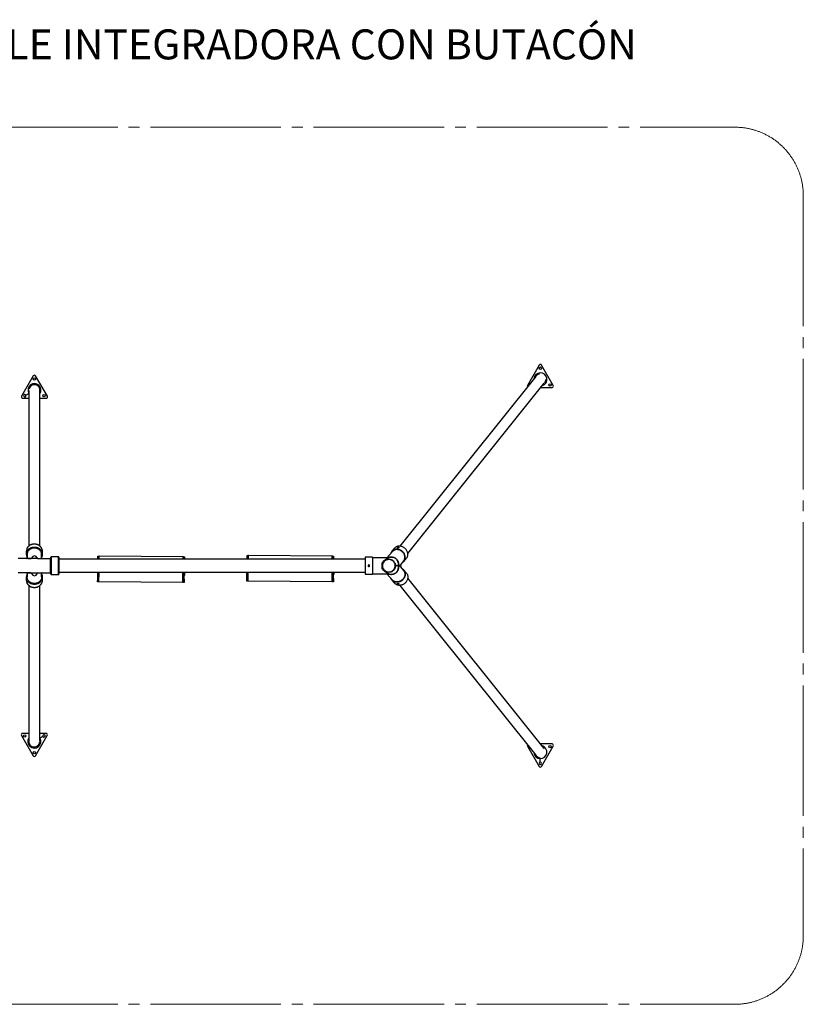
# Model space of a CAD drawing. Units: millimetres. Extents: x 3009 to 11981, y 2361 to 8107.
# Drawn here: x 7409 to 11981, y 2361 to 8107 of the extents above; entities that cross this region are included whole.
import ezdxf

# ---------------------------------------------------------------- set-up
doc = ezdxf.new("R2010")
doc.units = ezdxf.units.MM
doc.header["$LTSCALE"] = 50
doc.linetypes.add('SLD-Centrada-trazos-largos', pattern=[19.05, 15.24, -1.27, 1.27, -1.27])
doc.linetypes.add('SLD-Continua', pattern=[0])
doc.styles.add('SLDTEXTSTYLE0', font='TXT', dxfattribs={"width": 0.75})

msp = doc.modelspace()

# ---------------------------------------------------------------- linework, layer by layer
at = {"color": 7, "linetype": 'SLD-Centrada-trazos-largos', "lineweight": 18}
for p, q in [((3408.8, 7479.7), (11580.7, 7479.7)), ((11980.7, 7079.7), (11980.7, 2760.9)), ((3408.8, 2360.9), (11580.7, 2360.9))]:
    msp.add_line(p, q, dxfattribs=at)
at = {"color": 7, "linetype": 'SLD-Continua', "lineweight": 25}
for p, q in [((10440, 6091.2), (10371.6, 5972.7)), ((10522.3, 5972.7), (10453.9, 6091.2)), ((7488.3, 6028.3), (7419.9, 5909.8)), ((7570.6, 5909.8), (7502.2, 6028.3)), ((10420.2, 6025.7), (9625.9, 5034.8)), ((9673.4, 4992.5), (10469.8, 5986)), ((7445, 5916.4), (7462.2, 5926.3)), ((7445, 5916.3), (7462.2, 5926.3)), ((7462.2, 5926.3), (7463, 5926.8)), ((7462.2, 5926.3), (7463, 5926.8)), ((7462.2, 5926.3), (7463, 5925)), ((7463, 5942.7), (7463, 5035.7)), ((7526.5, 5035.7), (7526.5, 5942.7)), ((10449.6, 5960.7), (10515.4, 5960.7)), ((7426.8, 5897.8), (7463, 5897.8)), ((7526.5, 5897.8), (7563.7, 5897.8)), ((7447.3, 5003.6), (7447.3, 4986.1)), ((7542.3, 4986.1), (7542.3, 5003.6)), ((9584.1, 5003.9), (9550.1, 4967.1)), ((9596.1, 5022.3), (9581.1, 5004.5)), ((7474.8, 4962.3), (7400.3, 4962.3)), ((7452.3, 4985.2), (7452.3, 4964.3)), ((7514.7, 4962.3), (7474.8, 4962.3)), ((7514.7, 4962.3), (7589.3, 4962.3)), ((7537.3, 4964.3), (7537.3, 4985.2)), ((7589.3, 4878.3), (7589.3, 4962.3)), ((7591.3, 4870.3), (7591.3, 4970.3)), ((7635.3, 4972.3), (7593.3, 4972.3)), ((7593.3, 4972.3), (7593.3, 4868.3)), ((7635.3, 4868.3), (7635.3, 4972.3)), ((7637.3, 4970.3), (7637.3, 4870.3)), ((9424.8, 4958.4), (7637.3, 4958.4)), ((7865.1, 4958.4), (7865.3, 4976.2)), ((7865.3, 4976.2), (7870.3, 4976.1)), ((7870.3, 4976.1), (7870.1, 4958.4)), ((7873.1, 4976.1), (7870.3, 4976.1)), ((7872.9, 4958.4), (7873.1, 4976.1)), ((8362.5, 4971.8), (7873.1, 4976.1)), ((8362.3, 4958.4), (8362.5, 4971.8)), ((8365.3, 4971.8), (8362.5, 4971.8)), ((8365.1, 4958.4), (8365.3, 4971.8)), ((8365.3, 4971.8), (8370.3, 4971.8)), ((8370.3, 4971.8), (8370.1, 4958.4)), ((8735.4, 4960.6), (8735.6, 4980.6)), ((8740.4, 4960.5), (8735.4, 4960.6)), ((8735.4, 4958.4), (8735.4, 4960.6)), ((8735.6, 4980.6), (8740.6, 4980.5)), ((8740.6, 4980.5), (8740.4, 4960.5)), ((8740.4, 4958.4), (8740.4, 4960.5)), ((8743.4, 4980.5), (8740.6, 4980.5)), ((8743.2, 4958.4), (8743.4, 4980.5)), ((9232.8, 4976.2), (8743.4, 4980.5)), ((9232.6, 4958.4), (9232.8, 4976.2)), ((9235.6, 4976.2), (9232.8, 4976.2)), ((9235.4, 4958.4), (9235.6, 4976.2)), ((9235.6, 4976.2), (9240.6, 4976.2)), ((9240.6, 4976.2), (9240.4, 4958.4)), ((9467.8, 4969.8), (9424.8, 4969.8)), ((9424.8, 4969.8), (9424.8, 4870.8)), ((9467.8, 4969.8), (9467.8, 4870.8)), ((9558.1, 4967.1), (9467.8, 4967.1)), ((9529.5, 4939.2), (9532, 4942.8)), ((9532, 4942.8), (9533.6, 4941.6)), ((9548.7, 4955.9), (9553.2, 4961.2)), ((9548.7, 4955.9), (9548.7, 4955.9)), ((9548.7, 4955.9), (9548.7, 4955.9)), ((9558.2, 4967.1), (9558.1, 4967.1)), ((9558.2, 4967.1), (9558.4, 4967.2)), ((9632.4, 4926.3), (9649.6, 4948.8)), ((9650.7, 4945.9), (9665.7, 4963.8)), ((9532, 4897.8), (9529.5, 4901.3)), ((9533.6, 4941.6), (9531, 4938.1)), ((9531, 4902.5), (9533.6, 4899)), ((9533.6, 4899), (9532, 4897.8)), ((9553.2, 4879.4), (9548.7, 4884.7)), ((9548.7, 4884.7), (9548.7, 4884.7)), ((9548.7, 4884.7), (9548.7, 4884.7)), ((9618.3, 4920.3), (9601.2, 4920.3)), ((9618.3, 4920.3), (9618.4, 4920.3)), ((9618.8, 4921.5), (9618.4, 4920.3)), ((9618.4, 4920.3), (9618.8, 4919.1)), ((9632.4, 4914.2), (9632.3, 4914.2)), ((9632.4, 4926.4), (9632.4, 4926.4)), ((9649.6, 4891.8), (9632.4, 4914.2)), ((9665.7, 4876.8), (9650.7, 4894.6)), ((7474.8, 4878.3), (7400.3, 4878.3)), ((7447.3, 4854.5), (7447.3, 4837)), ((7452.3, 4876.3), (7452.3, 4855.3)), ((7474.8, 4878.3), (7514.7, 4878.3)), ((7514.7, 4878.3), (7589.3, 4878.3)), ((7537.3, 4855.3), (7537.3, 4876.3)), ((7542.3, 4837), (7542.3, 4854.5)), ((7593.3, 4868.3), (7635.3, 4868.3)), ((7637.3, 4882.2), (9424.8, 4882.2)), ((7862.5, 4882.2), (7862.3, 4868.7)), ((7865.8, 4868.7), (7862.3, 4868.7)), ((7864, 4826.2), (7864.1, 4846.2)), ((7864.1, 4846.2), (7864.3, 4868.7)), ((7864.1, 4846.2), (7869.1, 4846.1)), ((7865.8, 4868.7), (7866, 4882.2)), ((7865.8, 4868.7), (7867.8, 4868.7)), ((7868, 4882.2), (7867.8, 4868.7)), ((7871.3, 4868.6), (7867.8, 4868.7)), ((7869.1, 4846.1), (7869, 4826.1)), ((7869.1, 4846.1), (7869.3, 4868.6)), ((7871.3, 4868.6), (7871.5, 4882.2)), ((7871.8, 4826.1), (7872.2, 4882.2)), ((8361.2, 4821.8), (8361.7, 4882.2)), ((8362.3, 4864.3), (8362.5, 4882.2)), ((8362.3, 4864.3), (8365.8, 4864.3)), ((8363.9, 4821.8), (8364.1, 4841.8)), ((8364.1, 4841.8), (8364.3, 4864.3)), ((8364.1, 4841.8), (8369.1, 4841.8)), ((8366, 4882.2), (8365.8, 4864.3)), ((8367.8, 4864.3), (8365.8, 4864.3)), ((8367.8, 4864.3), (8368, 4882.2)), ((8367.8, 4864.3), (8371.3, 4864.3)), ((8369.1, 4841.8), (8368.9, 4821.8)), ((8369.1, 4841.8), (8369.3, 4864.3)), ((8371.5, 4882.2), (8371.3, 4864.3)), ((8732.7, 4882.2), (8732.6, 4873.1)), ((8736.1, 4873), (8732.6, 4873.1)), ((8734.3, 4830.6), (8734.4, 4850.6)), ((8739.3, 4830.5), (8734.3, 4830.6)), ((8734.4, 4850.6), (8734.6, 4873.1)), ((8734.4, 4850.6), (8739.4, 4850.5)), ((8736.1, 4873), (8736.2, 4882.2)), ((8736.1, 4873), (8738.1, 4873)), ((8738.2, 4882.2), (8738.1, 4873)), ((8741.6, 4873), (8738.1, 4873)), ((8739.4, 4850.5), (8739.3, 4830.5)), ((8742.1, 4830.5), (8739.3, 4830.5)), ((8739.4, 4850.5), (8739.6, 4873)), ((8741.6, 4873), (8741.7, 4882.2)), ((8742.1, 4830.5), (8742.5, 4882.2)), ((9231.5, 4826.2), (8742.1, 4830.5)), ((9231.5, 4826.2), (9231.9, 4882.2)), ((9232.6, 4868.7), (9232.7, 4882.2)), ((9232.6, 4868.7), (9236.1, 4868.7)), ((9234.3, 4826.2), (9234.4, 4846.2)), ((9234.4, 4846.2), (9234.6, 4868.7)), ((9234.4, 4846.2), (9239.4, 4846.2)), ((9236.2, 4882.2), (9236.1, 4868.7)), ((9238.1, 4868.7), (9236.1, 4868.7)), ((9238.1, 4868.7), (9238.2, 4882.2)), ((9238.1, 4868.7), (9241.6, 4868.6)), ((9239.4, 4846.2), (9239.3, 4826.2)), ((9239.4, 4846.2), (9239.6, 4868.7)), ((9241.7, 4882.2), (9241.6, 4868.6)), ((9424.8, 4870.8), (9441.8, 4870.8)), ((9450.7, 4870.8), (9467.8, 4870.8)), ((9467.8, 4873.5), (9558.1, 4873.5)), ((9550.1, 4873.5), (9584.1, 4836.7)), ((9558.1, 4873.5), (9558.2, 4873.5)), ((9558.4, 4873.4), (9558.2, 4873.5)), ((9558.5, 4873.4), (9558.3, 4873.5)), ((9581.1, 4836.1), (9596.1, 4818.2)), ((10469.8, 3854.6), (9673.4, 4848.1)), ((7463, 4804.9), (7463, 3897.9)), ((7526.5, 3897.9), (7526.5, 4804.9)), ((7869, 4826.1), (7864, 4826.2)), ((7871.8, 4826.1), (7869, 4826.1)), ((8361.2, 4821.8), (7871.8, 4826.1)), ((8363.9, 4821.8), (8361.2, 4821.8)), ((8368.9, 4821.8), (8363.9, 4821.8)), ((9234.3, 4826.2), (9231.5, 4826.2)), ((9239.3, 4826.2), (9234.3, 4826.2)), ((9625.9, 4805.8), (10420.3, 3814.8)), ((7419.2, 3930.2), (7487.6, 3811.7)), ((7463, 3942.2), (7426.1, 3942.2)), ((7501.4, 3811.7), (7569.9, 3930.2)), ((7562.9, 3942.2), (7526.5, 3942.2)), ((7527.6, 3913.7), (7526.5, 3915.4)), ((7527.6, 3913.7), (7526.5, 3913.1)), ((7527.6, 3913.7), (7526.5, 3913.1)), ((7544.7, 3923.7), (7527.6, 3913.7)), ((7544.8, 3923.6), (7527.6, 3913.7)), ((10370.9, 3868.1), (10439.3, 3749.6)), ((10514.7, 3880.1), (10449.3, 3880.1)), ((10453.2, 3749.6), (10521.6, 3868.1)), ((10446.2, 3794.5), (10446.2, 3800.2)), ((10446.2, 3794.5), (10446.2, 3800.2)), ((10446.2, 3774.6), (10446.2, 3794.5)), ((10446.3, 3774.6), (10446.2, 3794.5))]:
    msp.add_line(p, q, dxfattribs=at)
at = {"color": 7, "linetype": 'SLD-Continua', "lineweight": 25, "flags": 128}
for points in [[(7537.3, 4970.6), (7537.8, 4971.8), (7538.9, 4975.3), (7539.7, 4978.9), (7540.2, 4982.5), (7540.2, 4986.2), (7540, 4989.8), (7539.4, 4993.4), (7538.4, 4996.9), (7537.1, 5000.4), (7535.4, 5003.7), (7533.5, 5006.9), (7531.2, 5009.9), (7528.7, 5012.7), (7525.8, 5015.3), (7522.8, 5017.7), (7519.5, 5019.8), (7516, 5021.6), (7512.4, 5023.2), (7508.6, 5024.4), (7504.7, 5025.4), (7500.8, 5026), (7496.8, 5026.3), (7492.7, 5026.3), (7488.7, 5026), (7484.8, 5025.4), (7480.9, 5024.4), (7477.1, 5023.2), (7473.5, 5021.6), (7470, 5019.8), (7466.7, 5017.7), (7463.7, 5015.3), (7460.8, 5012.7), (7458.3, 5009.9), (7456, 5006.9), (7454.1, 5003.7), (7452.4, 5000.4), (7451.1, 4996.9), (7450.1, 4993.4), (7449.5, 4989.8), (7449.3, 4986.2), (7449.4, 4982.5), (7449.8, 4978.9), (7450.6, 4975.3), (7451.7, 4971.8), (7452.3, 4970.6)], [(7450.5, 5001.8), (7451.2, 5003.2), (7452.9, 5006.5), (7455, 5009.7), (7457.4, 5012.7), (7460.1, 5015.5), (7463, 5018.1), (7466.2, 5020.4), (7469.5, 5022.5), (7473.1, 5024.3), (7476.8, 5025.9), (7480.7, 5027.1), (7484.6, 5028.1), (7488.6, 5028.7), (7492.7, 5029), (7496.8, 5029), (7500.9, 5028.7), (7504.9, 5028.1), (7508.8, 5027.1), (7512.7, 5025.9), (7516.4, 5024.3), (7520, 5022.5), (7523.3, 5020.4), (7526.5, 5018.1), (7529.4, 5015.5), (7532.1, 5012.7), (7534.5, 5009.7), (7536.6, 5006.5), (7538.3, 5003.2), (7538.8, 5002.1)], [(7539, 5019.2), (7538.3, 5020.7), (7536.6, 5024), (7534.5, 5027.2), (7532.1, 5030.2), (7529.4, 5033), (7526.5, 5035.6), (7523.3, 5037.9), (7520, 5040), (7516.4, 5041.8), (7512.7, 5043.4), (7508.8, 5044.6), (7504.9, 5045.6), (7500.9, 5046.2), (7496.8, 5046.5), (7492.7, 5046.5), (7488.6, 5046.2), (7484.6, 5045.6), (7480.7, 5044.6), (7476.8, 5043.4), (7473.1, 5041.8), (7469.5, 5040), (7466.2, 5037.9), (7463, 5035.6), (7460.1, 5033), (7457.4, 5030.2), (7455, 5027.2), (7452.9, 5024), (7451.2, 5020.7), (7450.7, 5019.6)], [(7494.8, 5023.7), (7490.9, 5023.5), (7487.1, 5023), (7483.3, 5022.2), (7479.6, 5021.2), (7476.1, 5019.8), (7472.7, 5018.1), (7469.5, 5016.1), (7466.5, 5013.9), (7463.7, 5011.5), (7461.2, 5008.8), (7458.9, 5006), (7457, 5002.9), (7455.4, 4999.7), (7454.1, 4996.5), (7453.1, 4993.1), (7452.5, 4989.6), (7452.3, 4986.1), (7452.3, 4985.2)], [(7537.3, 4985.2), (7537.2, 4986.1), (7537, 4989.6), (7536.4, 4993.1), (7535.4, 4996.5), (7534.1, 4999.7), (7532.5, 5002.9), (7530.6, 5006), (7528.3, 5008.8), (7525.8, 5011.5), (7523, 5013.9), (7520, 5016.1), (7516.8, 5018.1), (7513.4, 5019.8), (7509.9, 5021.2), (7506.2, 5022.2), (7502.4, 5023), (7498.6, 5023.5), (7494.8, 5023.7)], [(9615.9, 5016.5), (9612.1, 5016.9), (9608.3, 5017), (9604.6, 5016.7), (9601, 5016.2), (9597.5, 5015.3), (9594.2, 5014.1), (9591, 5012.5), (9588, 5010.7), (9585.2, 5008.7), (9582.7, 5006.3), (9580.4, 5003.7), (9578.4, 5000.9), (9576.7, 4997.9), (9575.3, 4994.7), (9575.1, 4994.2)], [(9615.9, 5014.1), (9612.2, 5014.4), (9608.6, 5014.5), (9605, 5014.2), (9601.5, 5013.6), (9598.1, 5012.7), (9594.9, 5011.5), (9591.9, 5010), (9589, 5008.2), (9586.4, 5006.1), (9584.1, 5003.9)], [(9630.9, 5034.3), (9627.1, 5034.7), (9623.3, 5034.8), (9619.6, 5034.6), (9616, 5034), (9612.5, 5033.1), (9609.2, 5031.9), (9606, 5030.4), (9603, 5028.6), (9600.2, 5026.5), (9597.7, 5024.1), (9596.1, 5022.3)], [(9641.5, 4938.3), (9642.3, 4938.8), (9645.2, 4940.7), (9647.8, 4942.9), (9650.2, 4945.4), (9652.4, 4948.1), (9654.2, 4951), (9655.8, 4954.1), (9657, 4957.4), (9657.9, 4960.8), (9658.5, 4964.3), (9658.8, 4967.9), (9658.7, 4971.6), (9658.3, 4975.3), (9657.5, 4979), (9656.4, 4982.6), (9655, 4986.2), (9653.3, 4989.8), (9651.4, 4993.2), (9649.1, 4996.4), (9646.5, 4999.5), (9643.8, 5002.4), (9640.8, 5005.1), (9637.6, 5007.6), (9634.3, 5009.8), (9630.8, 5011.7), (9627.1, 5013.4), (9623.4, 5014.7), (9619.7, 5015.8), (9615.9, 5016.5)], [(9649.6, 4948.8), (9650.8, 4950.6), (9652.5, 4953.5), (9653.9, 4956.6), (9655, 4959.8), (9655.7, 4963.1), (9656.1, 4966.6), (9656.2, 4970.1), (9656, 4973.7), (9655.4, 4977.3), (9654.5, 4980.8), (9653.3, 4984.3), (9651.7, 4987.8), (9649.9, 4991.1), (9647.8, 4994.3), (9645.4, 4997.3), (9642.7, 5000.2), (9639.9, 5002.9), (9636.8, 5005.3), (9633.6, 5007.5), (9630.3, 5009.4), (9626.8, 5011), (9623.2, 5012.3), (9619.6, 5013.4), (9615.9, 5014.1)], [(9665.7, 4963.8), (9667.4, 4966), (9669.2, 4968.9), (9670.8, 4972), (9672, 4975.2), (9672.9, 4978.6), (9673.5, 4982.2), (9673.8, 4985.8), (9673.7, 4989.4), (9673.3, 4993.1), (9672.5, 4996.8), (9671.4, 5000.5), (9670, 5004.1), (9668.3, 5007.6), (9666.4, 5011), (9664.1, 5014.3), (9661.5, 5017.4), (9658.8, 5020.3), (9655.8, 5023), (9652.6, 5025.4), (9649.3, 5027.6), (9645.8, 5029.6), (9642.1, 5031.2), (9638.4, 5032.6), (9634.7, 5033.6), (9630.9, 5034.3)], [(9641.5, 4902.3), (9642.3, 4901.8), (9645.2, 4899.9), (9647.8, 4897.6), (9650.2, 4895.2), (9652.4, 4892.5), (9654.2, 4889.6), (9655.8, 4886.5), (9657, 4883.2), (9657.9, 4879.8), (9658.5, 4876.3), (9658.8, 4872.6), (9658.7, 4869), (9658.3, 4865.3), (9657.5, 4861.6), (9656.4, 4857.9), (9655, 4854.3), (9653.3, 4850.8), (9651.4, 4847.4), (9649.1, 4844.1), (9646.5, 4841.1), (9643.8, 4838.1), (9640.8, 4835.5), (9637.6, 4833), (9634.3, 4830.8), (9630.8, 4828.8), (9627.1, 4827.2), (9623.4, 4825.8), (9619.7, 4824.8), (9615.9, 4824.1)], [(9649.6, 4891.8), (9650.8, 4890), (9652.5, 4887.1), (9653.9, 4884), (9655, 4880.8), (9655.7, 4877.4), (9656.1, 4874), (9656.2, 4870.5), (9656, 4866.9), (9655.4, 4863.3), (9654.5, 4859.8), (9653.3, 4856.3), (9651.7, 4852.8), (9649.9, 4849.5), (9647.8, 4846.3), (9645.4, 4843.2), (9642.7, 4840.4), (9639.9, 4837.7), (9636.8, 4835.3), (9633.6, 4833.1), (9630.3, 4831.2), (9626.8, 4829.6), (9623.2, 4828.3), (9619.6, 4827.2), (9615.9, 4826.5)], [(7452.3, 4870), (7451.1, 4867), (7450.1, 4863.5), (7449.5, 4859.9), (7449.3, 4856.2), (7449.4, 4852.6), (7449.8, 4849), (7450.6, 4845.4), (7451.7, 4841.9), (7453.2, 4838.6), (7455, 4835.3), (7457.1, 4832.2), (7459.5, 4829.3), (7462.2, 4826.6), (7465.2, 4824.1), (7468.3, 4821.8), (7471.7, 4819.9), (7475.3, 4818.2), (7479, 4816.7), (7482.8, 4815.6), (7486.7, 4814.8), (7490.7, 4814.4), (7494.8, 4814.2)], [(7494.8, 4811.5), (7490.7, 4811.7), (7486.6, 4812.2), (7482.6, 4813), (7478.7, 4814.1), (7474.9, 4815.5), (7471.3, 4817.1), (7467.8, 4819.1), (7464.6, 4821.3), (7461.5, 4823.8), (7458.7, 4826.5), (7456.2, 4829.4), (7454, 4832.5), (7452, 4835.7), (7450.7, 4838.3)], [(7494.8, 4816.9), (7490.9, 4817.1), (7487.1, 4817.5), (7483.3, 4818.3), (7479.6, 4819.4), (7476.1, 4820.8), (7472.7, 4822.5), (7469.5, 4824.5), (7466.5, 4826.7), (7463.7, 4829.1), (7461.2, 4831.8), (7458.9, 4834.6), (7457, 4837.7), (7455.4, 4840.8), (7454.1, 4844.1), (7453.1, 4847.5), (7452.5, 4851), (7452.3, 4854.5), (7452.3, 4855.3)], [(7494.8, 4814.2), (7498.8, 4814.4), (7502.8, 4814.8), (7506.7, 4815.6), (7510.5, 4816.7), (7514.2, 4818.2), (7517.8, 4819.9), (7521.2, 4821.8), (7524.3, 4824.1), (7527.3, 4826.6), (7530, 4829.3), (7532.4, 4832.2), (7534.5, 4835.3), (7536.3, 4838.6), (7537.8, 4841.9), (7538.9, 4845.4), (7539.7, 4849), (7540.2, 4852.6), (7540.2, 4856.2), (7540, 4859.9), (7539.4, 4863.5), (7538.4, 4867), (7537.3, 4870)], [(7537.3, 4855.3), (7537.2, 4854.5), (7537, 4851), (7536.4, 4847.5), (7535.4, 4844.1), (7534.1, 4840.8), (7532.5, 4837.7), (7530.6, 4834.6), (7528.3, 4831.8), (7525.8, 4829.1), (7523, 4826.7), (7520, 4824.5), (7516.8, 4822.5), (7513.4, 4820.8), (7509.9, 4819.4), (7506.2, 4818.3), (7502.4, 4817.5), (7498.6, 4817.1), (7494.8, 4816.9)], [(7539.2, 4839.3), (7539.1, 4839.1), (7537.5, 4835.7), (7535.5, 4832.5), (7533.3, 4829.4), (7530.8, 4826.5), (7528, 4823.8), (7524.9, 4821.3), (7521.7, 4819.1), (7518.2, 4817.1), (7514.6, 4815.5), (7510.8, 4814.1), (7506.9, 4813), (7502.9, 4812.2), (7498.8, 4811.7), (7494.8, 4811.5)], [(9615.9, 4824.1), (9612.1, 4823.7), (9608.3, 4823.6), (9604.6, 4823.9), (9601, 4824.4), (9597.5, 4825.3), (9594.2, 4826.5), (9591, 4828), (9588, 4829.9), (9585.2, 4831.9), (9582.7, 4834.3), (9580.4, 4836.9), (9578.4, 4839.7), (9576.7, 4842.7), (9575.3, 4845.9), (9575.1, 4846.4)], [(9615.9, 4826.5), (9612.2, 4826.1), (9608.6, 4826.1), (9605, 4826.3), (9601.5, 4826.9), (9598.1, 4827.8), (9594.9, 4829.1), (9591.9, 4830.6), (9589, 4832.4), (9586.4, 4834.5), (9584.1, 4836.7)], [(9665.7, 4876.8), (9667.4, 4874.6), (9669.2, 4871.7), (9670.8, 4868.6), (9672, 4865.3), (9672.9, 4861.9), (9673.5, 4858.4), (9673.8, 4854.8), (9673.7, 4851.1), (9673.3, 4847.5), (9672.5, 4843.8), (9671.4, 4840.1), (9670, 4836.5), (9668.3, 4833), (9666.4, 4829.6), (9664.1, 4826.3), (9661.5, 4823.2), (9658.8, 4820.3), (9655.8, 4817.6), (9652.6, 4815.2), (9649.3, 4812.9), (9645.8, 4811), (9642.1, 4809.4), (9638.4, 4808), (9634.7, 4807), (9630.9, 4806.2)], [(7450.4, 4821.6), (7450.4, 4821.6), (7452, 4818.2), (7454, 4815), (7456.2, 4811.9), (7458.7, 4809), (7461.5, 4806.3), (7464.6, 4803.8), (7467.8, 4801.6), (7471.3, 4799.6), (7474.9, 4797.9), (7478.7, 4796.5), (7482.6, 4795.4), (7486.6, 4794.7), (7490.7, 4794.2), (7494.8, 4794)], [(7494.8, 4794), (7498.8, 4794.2), (7502.9, 4794.7), (7506.9, 4795.4), (7510.8, 4796.5), (7514.6, 4797.9), (7518.2, 4799.6), (7521.7, 4801.6), (7524.9, 4803.8), (7528, 4806.3), (7530.8, 4809), (7533.3, 4811.9), (7535.5, 4815), (7537.5, 4818.2), (7538.8, 4820.8)], [(9630.9, 4806.2), (9627.1, 4805.8), (9623.3, 4805.8), (9619.6, 4806), (9616, 4806.6), (9612.5, 4807.5), (9609.2, 4808.7), (9606, 4810.2), (9603, 4812), (9600.2, 4814.1), (9597.7, 4816.4), (9596.1, 4818.2)]]:
    msp.add_lwpolyline(points, dxfattribs=at)
at = {"color": 7, "linetype": 'SLD-Continua', "lineweight": 25}
for centre in [(10447, 6073.2), (7495.3, 6010.3), (10503.3, 5975.7), (7551.5, 5912.8), (7438.2, 3927.2), (10502.5, 3865.1), (7494.5, 3829.7)]:
    msp.add_circle(centre, 7, dxfattribs=at)
at = {"color": 7, "linetype": 'SLD-Centrada-trazos-largos', "lineweight": 18}
for centre, start, end in [((11580.7, 7079.7), 0, 90), ((11580.7, 2760.9), 270, 0)]:
    msp.add_arc(centre, 400, start, end, dxfattribs=at)
at = {"color": 7, "linetype": 'SLD-Continua', "lineweight": 25}
for centre, radius, start, end in [((10447, 6087.2), 8, 30.00107, 149.99893), ((10446.9, 6008.3), 38.1, 287.92282, 175.03641), ((10446.9, 6008.3), 31.7, 99.91564, 145.16479), ((7495.2, 5945.4), 38.1, 325.29455, 210.05371), ((7495.2, 5945.4), 31.8, 350.57747, 170.42212), ((7495.3, 6024.3), 8, 30.00107, 149.99893), ((10446.9, 6008.3), 31.8, 320.30475, 359.52867), ((7439, 5912.8), 7, 30.1506, 29.9869), ((10378.6, 5968.7), 8, 149.99893, 208.53616), ((10515.4, 5968.7), 8, 270, 30.00107), ((7426.8, 5905.8), 8, 149.99893, 270), ((7563.7, 5905.8), 8, 270, 30.00107), ((7486.6, 5003.6), 39.4, 155.91808, 179.92721), ((7486.5, 4986.1), 39.2, 156.4427, 204.2969), ((7503.1, 4986.1), 39.2, 337.15225, 24.08507), ((7502.8, 5003.6), 39.4, 0.08342, 23.43177), ((7450.3, 4964.3), 2, 270, 0.3257), ((7539.3, 4964.3), 2, 180.36484, 270), ((7589.3, 4964.3), 2, 270, 0), ((7593.3, 4970.3), 2, 90, 180), ((7635.3, 4970.3), 2, 0, 90), ((9574.1, 4920.3), 49.5, 108.52299, 108.86313), ((9640.3, 4920.3), 10, 142.61293, 217.40383), ((7486.5, 4854.5), 39.2, 156.4427, 204.2969), ((7486.6, 4837), 39.3, 180.0617, 203.03931), ((7450.3, 4876.3), 2, 0.36484, 90), ((7539.3, 4876.3), 2, 90, 180.3257), ((7503.1, 4854.5), 39.2, 337.15225, 24.08507), ((7502.8, 4837), 39.4, 335.7601, 359.91434), ((7589.3, 4876.3), 2, 0, 90), ((7593.3, 4870.3), 2, 180, 270), ((7635.3, 4870.3), 2, 270, 0), ((9574.1, 4920.3), 49.5, 251.13688, 251.47701), ((7426.1, 3934.2), 8, 90, 210.00107), ((7494.6, 3894.6), 38.1, 146.01206, 30.05371), ((7550.8, 3927.2), 7, 210.1506, 209.9869), ((7562.9, 3934.2), 8, 329.99893, 90), ((7494.6, 3894.6), 31.8, 174.26017, 359.73732), ((10377.8, 3872.1), 8, 148.66568, 209.99785), ((10446.2, 3832.6), 38.1, 270.08272, 71.05932), ((10514.7, 3872.1), 8, 329.99893, 90), ((7494.5, 3815.7), 8, 210.00107, 329.99893), ((10446.2, 3832.6), 38.1, 183.98247, 270.05264), ((10446.2, 3832.6), 31.8, 209.16845, 257.80811), ((10446.3, 3767.6), 7, 90.14953, 89.98583), ((10446.3, 3753.6), 8, 209.99785, 329.99893)]:
    msp.add_arc(centre, radius, start, end, dxfattribs=at)
for centre, major_axis, ratio, start_param, end_param in [((7494.8, 4964.3), (42.5, 0), 0.042549, 3.141605, 4.252135), ((7494.8, 4821.2), (0, 157.9), 0.269086, 5.822932, 6.743439), ((7494.8, 4964.3), (42.5, 0), 0.042549, 5.172643, 6.283179), ((7494.8, 4876.3), (42.5, 0), 0.042549, 2.03105, 3.141587), ((7494.8, 5019.4), (0, 157.9), 0.269086, 2.681339, 3.601846), ((7494.8, 4876.3), (42.5, 0), 0.042549, 0.000012, 1.110543)]:
    msp.add_ellipse(centre, major_axis=major_axis, ratio=ratio, start_param=start_param, end_param=end_param, dxfattribs=at)
for points, knots in [([(7538.9, 5019.4), (7538.6, 5020.1), (7537.8, 5022), (7536.1, 5024.9), (7534.1, 5027.9), (7531.8, 5030.7), (7529.3, 5033.3), (7526.5, 5035.8), (7523.5, 5038), (7520.3, 5040), (7516.9, 5041.8), (7513.4, 5043.3), (7509.8, 5044.6), (7506.1, 5045.6), (7502.3, 5046.3), (7498.4, 5046.7), (7494.5, 5046.8), (7490.7, 5046.6), (7486.8, 5046.2), (7483, 5045.5), (7479.3, 5044.5), (7475.7, 5043.2), (7472.2, 5041.6), (7468.8, 5039.8), (7465.7, 5037.8), (7462.7, 5035.5), (7459.9, 5033), (7457.4, 5030.3), (7455.1, 5027.5), (7453.1, 5024.5), (7451.7, 5021.9), (7451, 5020.3), (7450.7, 5019.8)], [0, 0, 0, 0, 0.024727, 0.058869, 0.093028, 0.127205, 0.161401, 0.195614, 0.229845, 0.26409, 0.298349, 0.332619, 0.366899, 0.401187, 0.435481, 0.469781, 0.504085, 0.538392, 0.572701, 0.607009, 0.641317, 0.675622, 0.709924, 0.74422, 0.778508, 0.812786, 0.847052, 0.881304, 0.915539, 0.949756, 0.983953, 1, 1, 1, 1]), ([(9616.8, 5027.8), (9616.3, 5027.7), (9615.1, 5027.5), (9613.6, 5026.8), (9612.4, 5026.1), (9611.7, 5025.4), (9611.6, 5024.7), (9612.1, 5024.3), (9613.1, 5024), (9614.5, 5023.8), (9616.3, 5023.8), (9618, 5024.1), (9619.7, 5024.4), (9621, 5025), (9621.9, 5025.6), (9622.2, 5026.4), (9621.9, 5027.1), (9621, 5027.7), (9619.6, 5028), (9618.2, 5028), (9617.2, 5027.9), (9616.8, 5027.8)], [0, 0, 0, 0, 0.053731, 0.107456, 0.161264, 0.214821, 0.268128, 0.321576, 0.375335, 0.429091, 0.482538, 0.535851, 0.589409, 0.643215, 0.696885, 0.750241, 0.803599, 0.857269, 0.911076, 0.964633, 1, 1, 1, 1]), ([(7450.8, 4969.8), (7450.8, 4969.7), (7451.2, 4968.7), (7451.8, 4967.8), (7452.3, 4966.9)], [0, 0, 0, 0, 0.091189, 1, 1, 1, 1]), ([(7475.9, 4962.7), (7475.8, 4962.6), (7475.7, 4962.5), (7475.5, 4962.4), (7475.2, 4962.3), (7475, 4962.3), (7474.8, 4962.3)], [0, 0, 0, 0, 0.2537, 0.46863, 0.682773, 1, 1, 1, 1]), ([(7514.7, 4962.3), (7514.6, 4962.3), (7514.3, 4962.3), (7514, 4962.4), (7513.8, 4962.5), (7513.7, 4962.6), (7513.6, 4962.7), (7513.6, 4962.7)], [0, 0, 0, 0, 0.272069, 0.546393, 0.759151, 0.971565, 1, 1, 1, 1]), ([(7537.3, 4966.8), (7537.8, 4967.9), (7538.5, 4969.1), (7539, 4970.5), (7539.1, 4970.8)], [0, 0, 0, 0, 0.802935, 1, 1, 1, 1]), ([(9525.7, 4940), (9527.1, 4941.9), (9529.8, 4945.8), (9534.3, 4950.2), (9538.7, 4953.8), (9542.9, 4956.7), (9547.2, 4959.2), (9550.1, 4960.7), (9551.5, 4961.4)], [0, 0, 0, 0, 0.1924, 0.389121, 0.540247, 0.691414, 0.845708, 1, 1, 1, 1]), ([(9553.2, 4961.2), (9551.9, 4960.4), (9549.4, 4959), (9545.5, 4956.4), (9541.7, 4953.4), (9538.1, 4950.2), (9534.9, 4946.7), (9533, 4944.1), (9532, 4942.8)], [0, 0, 0, 0, 0.170546, 0.341092, 0.514677, 0.688213, 0.843448, 1, 1, 1, 1]), ([(9532, 4942.8), (9533.4, 4944.5), (9536.1, 4947.9), (9540.5, 4951.4), (9544.7, 4954.1), (9547.3, 4955.3), (9548.7, 4955.9), (9548.7, 4955.9)], [0, 0, 0, 0, 0.3010406, 0.6020787, 0.7882481, 0.9999972, 1, 1, 1, 1]), ([(9549.5, 4954.1), (9548.2, 4953.5), (9545.8, 4952.4), (9541.8, 4949.9), (9537.5, 4946.5), (9534.9, 4943.3), (9533.6, 4941.6)], [0, 0, 0, 0, 0.1977704, 0.3980203, 0.694711, 1, 1, 1, 1]), ([(9548.7, 4955.9), (9548.7, 4955.9), (9550.5, 4956.6), (9554.1, 4957.8), (9560, 4958.7), (9566.2, 4958.7), (9572.6, 4957.7), (9578.7, 4955.5), (9583.6, 4952.8), (9587.6, 4949.8), (9591.2, 4946.5), (9594.8, 4942), (9597.9, 4936.4), (9600.1, 4930.4), (9601.1, 4924.9), (9601.2, 4921.5), (9601.2, 4920.3), (9601.2, 4920.3)], [0, 0, 0, 0, 0.000001, 0.076591, 0.15318, 0.238898, 0.324615, 0.410227, 0.49584, 0.551385, 0.606931, 0.692854, 0.778778, 0.86471, 0.950641, 0.999999, 1, 1, 1, 1]), ([(9548.7, 4955.9), (9548.7, 4955.8), (9548.8, 4955.7), (9548.9, 4955.3), (9549.1, 4954.8), (9549.3, 4954.4), (9549.4, 4954.1), (9549.5, 4954.1)], [0, 0, 0, 0, 0.237393, 0.474785, 0.712178, 0.927192, 1, 1, 1, 1]), ([(9599.4, 4920.3), (9599.3, 4921.5), (9599.3, 4924.7), (9598.3, 4929.9), (9596.3, 4935.7), (9593.2, 4941), (9589.8, 4945.2), (9586.4, 4948.4), (9582.6, 4951.2), (9577.9, 4953.8), (9572.1, 4955.8), (9566.1, 4956.8), (9560.2, 4956.8), (9554.6, 4955.9), (9551.2, 4954.7), (9549.5, 4954.1)], [0, 0, 0, 0, 0.049524, 0.135527, 0.221528, 0.30754, 0.393552, 0.449137, 0.504721, 0.590321, 0.675922, 0.76152, 0.84712, 0.923559, 1, 1, 1, 1]), ([(9551.5, 4961.4), (9552.5, 4961.9), (9554.3, 4962.8), (9556.7, 4964), (9558.3, 4964.9), (9559.3, 4965.7), (9559.6, 4966.2), (9559.4, 4966.6), (9558.9, 4966.9), (9558.3, 4967), (9558, 4967)], [0, 0, 0, 0, 0.185578, 0.337277, 0.488429, 0.59765, 0.698399, 0.799239, 0.899539, 1, 1, 1, 1]), ([(9551.5, 4961.4), (9551.5, 4961.4), (9551.7, 4961.3), (9552.3, 4961.1), (9552.8, 4961.2), (9553.2, 4961.2)], [0, 0, 0, 0, 0.038756, 0.28905, 1, 1, 1, 1]), ([(9559.1, 4967.5), (9559.1, 4967.5), (9559.5, 4967.4), (9560.2, 4967.3), (9560.8, 4966.9), (9560.9, 4966.4), (9560.6, 4965.8), (9559.7, 4965), (9558.1, 4964), (9555.9, 4962.7), (9554.2, 4961.7), (9553.2, 4961.2), (9553.2, 4961.2)], [0, 0, 0, 0, 0.0000022, 0.125228, 0.2501885, 0.3469393, 0.4436449, 0.5478817, 0.6880364, 0.8285366, 0.9999978, 1, 1, 1, 1]), ([(9553.2, 4961.2), (9553.2, 4961.2), (9553.2, 4961.2), (9553.2, 4961.2), (9553.2, 4961.2), (9553.2, 4961.2), (9553.2, 4961.2)], [0, 0, 0, 0, 0.358003, 0.718437, 0.886427, 1, 1, 1, 1]), ([(9557.8, 4967.2), (9559, 4967.7), (9561.4, 4968.6), (9565, 4969.6), (9569.4, 4970.6), (9574.6, 4971.2), (9580.5, 4971.1), (9586.3, 4970.3), (9592, 4968.7), (9597.4, 4966.4), (9601.8, 4963.6), (9605.4, 4960.7), (9608.2, 4958), (9610.4, 4955.2), (9612.3, 4952.5), (9613.8, 4950), (9615.1, 4947.4), (9616.6, 4943.9), (9618, 4939.4), (9619, 4933.7), (9619.4, 4927.7), (9619, 4923.6), (9618.8, 4921.5)], [0, 0, 0, 0, 0.040725, 0.081631, 0.121452, 0.185865, 0.247233, 0.30975, 0.373468, 0.435788, 0.498219, 0.539962, 0.581838, 0.623955, 0.654461, 0.685492, 0.717086, 0.749282, 0.807122, 0.868078, 0.932321, 1, 1, 1, 1]), ([(9558.1, 4967.1), (9558.3, 4967.1), (9558.4, 4967.2), (9558.6, 4967.3), (9558.7, 4967.3), (9558.6, 4967.4), (9558.6, 4967.4), (9558.3, 4967.3), (9558, 4967.3), (9557.8, 4967.2)], [0, 0, 0, 0, 0.218846, 0.293762, 0.358767, 0.422537, 0.494589, 0.660098, 1, 1, 1, 1]), ([(9558, 4967), (9558.2, 4967.1), (9558.5, 4967.1), (9558.8, 4967.3), (9559, 4967.4), (9559, 4967.4), (9559.1, 4967.4), (9559.1, 4967.5)], [0, 0, 0, 0, 0.599417, 0.882023, 0.946747, 0.973311, 1, 1, 1, 1]), ([(9558.3, 4967.1), (9558.3, 4967.1), (9558.4, 4967.1), (9558.5, 4967.2), (9558.5, 4967.2)], [0, 0, 0, 0, 0.725507, 1, 1, 1, 1]), ([(9618.3, 4920.3), (9618.6, 4923), (9619.1, 4928.4), (9618.2, 4936.4), (9616.4, 4943.3), (9613.7, 4949.2), (9610.8, 4954), (9607.1, 4958.3), (9603, 4962.1), (9598.3, 4965.2), (9593.2, 4967.7), (9587.8, 4969.4), (9581.5, 4970.6), (9574.4, 4970.8), (9566.7, 4969.9), (9561.6, 4968.3), (9559.1, 4967.5)], [0, 0, 0, 0, 0.088327, 0.174433, 0.258491, 0.320372, 0.381457, 0.442003, 0.502313, 0.562703, 0.623482, 0.684934, 0.747301, 0.829524, 0.913689, 1, 1, 1, 1]), ([(9446.3, 4915.8), (9445.7, 4915.8), (9444.7, 4915.9), (9443.4, 4916.7), (9442.4, 4917.9), (9441.8, 4919.3), (9441.7, 4920.8), (9442.1, 4922.3), (9443, 4923.5), (9444.3, 4924.4), (9445.7, 4924.9), (9447.3, 4924.8), (9448.7, 4924.2), (9449.8, 4923.1), (9450.6, 4921.8), (9450.8, 4920.3), (9450.6, 4918.8), (9449.8, 4917.4), (9448.7, 4916.4), (9447.4, 4915.9), (9446.6, 4915.8), (9446.3, 4915.8)], [0, 0, 0, 0, 0.0535374, 0.1070695, 0.1607408, 0.2145037, 0.2681156, 0.3215707, 0.3751057, 0.4288335, 0.4825678, 0.5361098, 0.5895615, 0.6431651, 0.6969262, 0.750605, 0.8040912, 0.8575737, 0.9112466, 0.9650092, 1, 1, 1, 1]), ([(9524.7, 4920.3), (9524.2, 4922), (9523.5, 4924.6), (9523.1, 4928), (9523, 4930.6), (9523.2, 4933.1), (9523.7, 4935.5), (9524.5, 4937.9), (9525.3, 4939.3), (9525.7, 4940)], [0, 0, 0, 0, 0.2579744, 0.3801281, 0.4989554, 0.6252449, 0.7482996, 0.8751354, 1, 1, 1, 1]), ([(9525.7, 4900.6), (9525.3, 4901.3), (9524.5, 4902.7), (9523.7, 4905), (9523.2, 4907.5), (9522.9, 4910.8), (9523.2, 4915.2), (9524.2, 4918.6), (9524.7, 4920.3)], [0, 0, 0, 0, 0.1240737, 0.2501047, 0.3736074, 0.500397, 0.7414838, 1, 1, 1, 1]), ([(9524.7, 4920.3), (9524.7, 4920.3), (9524.7, 4920.4), (9524.7, 4920.7), (9524.7, 4921.8), (9524.7, 4924.4), (9525.1, 4928), (9526, 4932), (9527.4, 4935.8), (9528.8, 4938.1), (9529.5, 4939.2)], [0, 0, 0, 0, 0.002286, 0.006678, 0.049752, 0.176709, 0.391847, 0.595276, 0.798539, 1, 1, 1, 1]), ([(9529.5, 4901.3), (9528.8, 4902.5), (9527.4, 4904.7), (9526, 4908.5), (9525.1, 4912.6), (9524.7, 4916.2), (9524.7, 4918.7), (9524.7, 4919.9), (9524.7, 4920.2), (9524.7, 4920.3), (9524.7, 4920.3)], [0, 0, 0, 0, 0.201461, 0.404724, 0.608153, 0.823291, 0.950248, 0.993322, 0.997714, 1, 1, 1, 1]), ([(9531, 4938.1), (9530.1, 4936.8), (9528.6, 4934.6), (9527, 4931.1), (9525.8, 4927.5), (9525.1, 4924.2), (9524.8, 4921.7), (9524.8, 4920.7), (9524.8, 4920.4), (9524.8, 4920.3), (9524.7, 4920.3), (9524.7, 4920.3)], [0, 0, 0, 0, 0.249219, 0.42182, 0.594458, 0.833381, 0.960451, 0.986828, 0.995499, 0.997667, 1, 1, 1, 1]), ([(9524.7, 4920.3), (9524.7, 4920.3), (9524.8, 4919.9), (9524.9, 4918.5), (9525.3, 4915.4), (9526.4, 4911.2), (9528.3, 4906.5), (9530.1, 4903.8), (9531, 4902.5)], [0, 0, 0, 0, 0.002334, 0.063124, 0.22034, 0.488988, 0.744636, 1, 1, 1, 1]), ([(9525.7, 4940), (9526.2, 4939.8), (9527.2, 4939.4), (9528.5, 4939.1), (9529.2, 4939.2), (9529.5, 4939.2), (9529.5, 4939.2)], [0, 0, 0, 0, 0.324547, 0.649094, 0.973641, 1, 1, 1, 1]), ([(9529.5, 4901.3), (9529.5, 4901.3), (9529.2, 4901.4), (9528.5, 4901.5), (9527.2, 4901.2), (9526.2, 4900.8), (9525.7, 4900.6)], [0, 0, 0, 0, 0.026359, 0.350906, 0.675453, 1, 1, 1, 1]), ([(9551.5, 4879.2), (9550.1, 4879.9), (9547.3, 4881.3), (9543, 4883.8), (9538.8, 4886.7), (9534.3, 4890.3), (9530.7, 4894), (9527.7, 4897.6), (9526.4, 4899.6), (9525.7, 4900.6)], [0, 0, 0, 0, 0.15129, 0.302583, 0.456705, 0.610783, 0.80346, 0.901742, 1, 1, 1, 1]), ([(9548.7, 4884.7), (9548.7, 4884.7), (9547.4, 4885.2), (9544.8, 4886.4), (9540.7, 4889), (9536.2, 4892.6), (9533.5, 4896), (9532, 4897.8)], [0, 0, 0, 0, 0.000003, 0.198958, 0.397913, 0.676739, 1, 1, 1, 1]), ([(9532, 4897.8), (9533, 4896.5), (9534.8, 4893.9), (9538.1, 4890.4), (9541.6, 4887.2), (9545.4, 4884.3), (9549.3, 4881.6), (9551.9, 4880.2), (9553.2, 4879.4)], [0, 0, 0, 0, 0.155157, 0.311787, 0.48212, 0.652499, 0.826249, 1, 1, 1, 1]), ([(9533.6, 4899), (9534.9, 4897.4), (9537.4, 4894.2), (9541.7, 4890.7), (9545.7, 4888.2), (9548.2, 4887.1), (9549.5, 4886.5)], [0, 0, 0, 0, 0.296691, 0.60198, 0.79975, 1, 1, 1, 1]), ([(9601.2, 4920.3), (9601.2, 4920.3), (9601.2, 4918.3), (9600.9, 4914.3), (9599.5, 4908.2), (9597.1, 4902.4), (9593.6, 4897), (9589.3, 4892.2), (9584.5, 4888.3), (9579.5, 4885.5), (9574, 4883.3), (9568, 4882), (9562, 4881.8), (9556.8, 4882.3), (9552.6, 4883.3), (9550, 4884.2), (9548.7, 4884.7), (9548.7, 4884.7)], [0, 0, 0, 0, 0.000001, 0.080646, 0.161292, 0.246968, 0.332644, 0.418348, 0.50405, 0.577825, 0.651598, 0.737726, 0.823852, 0.890812, 0.945405, 0.999999, 1, 1, 1, 1]), ([(9549.5, 4886.5), (9549.4, 4886.5), (9549.3, 4886.2), (9549.1, 4885.8), (9548.9, 4885.3), (9548.8, 4884.9), (9548.7, 4884.8), (9548.7, 4884.7)], [0, 0, 0, 0, 0.072807, 0.287822, 0.525215, 0.762607, 1, 1, 1, 1]), ([(9549.5, 4886.5), (9549.5, 4886.5), (9551.5, 4885.7), (9555.5, 4884.5), (9561.6, 4883.7), (9567.8, 4884), (9573.5, 4885.2), (9578.7, 4887.2), (9583.5, 4889.9), (9588.1, 4893.5), (9592.2, 4898.1), (9595.4, 4903.3), (9597.7, 4908.8), (9599.1, 4914.5), (9599.3, 4918.4), (9599.4, 4920.3)], [0, 0, 0, 0, 0.00369, 0.089703, 0.175712, 0.261745, 0.347778, 0.421555, 0.495333, 0.581114, 0.666896, 0.752669, 0.838443, 0.91922, 1, 1, 1, 1]), ([(9618.8, 4919.1), (9618.9, 4917.8), (9619.2, 4915.1), (9619.2, 4911.2), (9618.9, 4906.6), (9618, 4901.4), (9616.3, 4895.8), (9613.8, 4890.5), (9610.7, 4885.6), (9606.8, 4881.1), (9602.3, 4877.3), (9597.3, 4874.1), (9592.5, 4872.1), (9588.1, 4870.7), (9584.2, 4870), (9580.4, 4869.5), (9576.6, 4869.4), (9572.7, 4869.6), (9568.8, 4870.1), (9565, 4871), (9561.3, 4872), (9559, 4872.9), (9557.8, 4873.4)], [0, 0, 0, 0, 0.042856, 0.08481, 0.125893, 0.191159, 0.251665, 0.314268, 0.377318, 0.438549, 0.502703, 0.565696, 0.627922, 0.670678, 0.712357, 0.753479, 0.793212, 0.835047, 0.879037, 0.918759, 0.959275, 1, 1, 1, 1]), ([(9559.1, 4873.1), (9561.6, 4872.3), (9566.7, 4870.7), (9574.4, 4869.8), (9581.5, 4870), (9587.8, 4871.1), (9593.2, 4872.9), (9598.3, 4875.4), (9603, 4878.5), (9607.1, 4882.3), (9610.8, 4886.6), (9613.7, 4891.4), (9616.4, 4897.3), (9618.2, 4904.2), (9619.1, 4912.2), (9618.6, 4917.6), (9618.3, 4920.3)], [0, 0, 0, 0, 0.08631, 0.170475, 0.252698, 0.315065, 0.376516, 0.437295, 0.497686, 0.557996, 0.618542, 0.679627, 0.741508, 0.825567, 0.911673, 1, 1, 1, 1]), ([(9601.2, 4920.3), (9601.1, 4920.3), (9600.9, 4920.3), (9600.4, 4920.3), (9599.9, 4920.3), (9599.5, 4920.3), (9599.4, 4920.3), (9599.4, 4920.3)], [0, 0, 0, 0, 0.27834, 0.55668, 0.835023, 0.96463, 1, 1, 1, 1]), ([(9618.8, 4921.5), (9620.2, 4921.8), (9622.9, 4922.5), (9626.3, 4923.4), (9629.2, 4924.4), (9631.4, 4925.4), (9632, 4926), (9632.4, 4926.4)], [0, 0, 0, 0, 0.200704, 0.4014, 0.603601, 0.805771, 1, 1, 1, 1]), ([(9632.3, 4914.2), (9632, 4914.5), (9631.4, 4915.2), (9629.2, 4916.2), (9626.3, 4917.1), (9622.9, 4918.1), (9620.2, 4918.8), (9618.8, 4919.1)], [0, 0, 0, 0, 0.194165, 0.394749, 0.595364, 0.797678, 1, 1, 1, 1]), ([(7452.3, 4873.7), (7452, 4873.2), (7451.3, 4872.1), (7450.9, 4870.9), (7450.6, 4870.3)], [0, 0, 0, 0, 0.45457, 1, 1, 1, 1]), ([(7474.8, 4878.3), (7474.9, 4878.3), (7475.2, 4878.3), (7475.5, 4878.2), (7475.7, 4878.1), (7475.8, 4878), (7475.9, 4877.9), (7475.9, 4877.9)], [0, 0, 0, 0, 0.272069, 0.546393, 0.759151, 0.971565, 1, 1, 1, 1]), ([(7513.6, 4877.9), (7513.7, 4878), (7513.8, 4878.1), (7514, 4878.2), (7514.3, 4878.3), (7514.5, 4878.3), (7514.7, 4878.3)], [0, 0, 0, 0, 0.2537, 0.46863, 0.682773, 1, 1, 1, 1]), ([(7538.8, 4870.6), (7538.5, 4871.3), (7538, 4872.3), (7537.5, 4873.3), (7537.3, 4873.7)], [0, 0, 0, 0, 0.631981, 1, 1, 1, 1]), ([(9441.8, 4870.8), (9441.8, 4870.8), (9441.7, 4870.8), (9442.1, 4870.8), (9443, 4870.9), (9444.3, 4871), (9445.7, 4871), (9447.3, 4871), (9448.7, 4870.9), (9449.8, 4870.9), (9450.6, 4870.8), (9450.7, 4870.8), (9450.7, 4870.8)], [0, 0, 0, 0, 0.0364264, 0.1433338, 0.2504009, 0.3578538, 0.4653196, 0.5724008, 0.6793014, 0.7865059, 0.8940252, 1, 1, 1, 1]), ([(9553.2, 4879.4), (9552.8, 4879.4), (9552.3, 4879.5), (9551.7, 4879.3), (9551.5, 4879.2), (9551.5, 4879.2)], [0, 0, 0, 0, 0.710953, 0.961247, 1, 1, 1, 1]), ([(9558, 4873.5), (9558.5, 4873.6), (9559.3, 4873.8), (9559.6, 4874.2), (9559.4, 4874.8), (9558.4, 4875.6), (9556.8, 4876.5), (9554.4, 4877.7), (9552.6, 4878.6), (9551.5, 4879.2)], [0, 0, 0, 0, 0.167623, 0.272574, 0.377354, 0.511041, 0.654816, 0.799058, 1, 1, 1, 1]), ([(9553.2, 4879.4), (9553.2, 4879.4), (9554.3, 4878.8), (9556, 4877.8), (9558.2, 4876.5), (9559.8, 4875.5), (9560.7, 4874.7), (9560.9, 4874), (9560.7, 4873.6), (9560.1, 4873.3), (9559.5, 4873.2), (9559.1, 4873.1), (9559.1, 4873.1)], [0, 0, 0, 0, 0.000002, 0.185392, 0.319081, 0.452475, 0.580214, 0.680596, 0.781068, 0.89046, 0.999998, 1, 1, 1, 1]), ([(9553.2, 4879.4), (9553.2, 4879.4), (9553.2, 4879.4), (9553.2, 4879.4), (9553.2, 4879.4), (9553.2, 4879.4)], [0, 0, 0, 0, 0.174368, 0.404367, 1, 1, 1, 1]), ([(9557.8, 4873.4), (9558, 4873.3), (9558.3, 4873.2), (9558.6, 4873.2), (9558.6, 4873.2), (9558.7, 4873.2), (9558.6, 4873.3), (9558.4, 4873.4), (9558.3, 4873.4), (9558.1, 4873.5)], [0, 0, 0, 0, 0.340116, 0.505264, 0.577278, 0.64104, 0.706067, 0.781058, 1, 1, 1, 1]), ([(9559.1, 4873.1), (9559.1, 4873.1), (9559, 4873.2), (9559, 4873.2), (9558.8, 4873.3), (9558.6, 4873.4), (9558.3, 4873.5), (9558, 4873.5)], [0, 0, 0, 0, 0.024028, 0.047995, 0.094053, 0.293549, 1, 1, 1, 1]), ([(7450.4, 4821.5), (7450.6, 4821.1), (7451.2, 4819.7), (7452.5, 4817.2), (7454.4, 4814.1), (7456.6, 4811.2), (7459, 4808.5), (7461.7, 4805.9), (7464.6, 4803.6), (7467.7, 4801.5), (7470.9, 4799.6), (7474.4, 4797.9), (7478, 4796.6), (7481.6, 4795.5), (7485.4, 4794.6), (7489.2, 4794.1), (7492.4, 4793.9), (7494.2, 4793.8), (7494.8, 4793.8)], [0, 0, 0, 0, 0.022189, 0.089794, 0.15743, 0.225103, 0.292811, 0.360556, 0.428335, 0.496145, 0.563984, 0.631847, 0.699731, 0.767633, 0.835549, 0.903477, 0.971414, 1, 1, 1, 1]), ([(7494.8, 4793.8), (7495.4, 4793.8), (7497.4, 4793.9), (7500.7, 4794.1), (7504.5, 4794.7), (7508.3, 4795.6), (7512, 4796.7), (7515.5, 4798.1), (7518.9, 4799.8), (7522.2, 4801.7), (7525.3, 4803.9), (7528.2, 4806.2), (7530.8, 4808.8), (7533.2, 4811.6), (7535.4, 4814.5), (7537.2, 4817.6), (7538.2, 4819.7), (7538.7, 4820.7)], [0, 0, 0, 0, 0.036899, 0.10595, 0.175018, 0.244084, 0.313147, 0.382205, 0.451252, 0.520287, 0.589304, 0.658299, 0.727267, 0.796203, 0.865105, 0.933968, 1, 1, 1, 1]), ([(9616.8, 4816.7), (9616.3, 4816.7), (9615.1, 4816.8), (9613.5, 4816.7), (9612.4, 4816.4), (9611.7, 4816), (9611.6, 4815.4), (9612.1, 4814.7), (9613.1, 4814), (9614.5, 4813.3), (9616.2, 4812.8), (9618, 4812.6), (9619.6, 4812.6), (9621, 4812.9), (9621.9, 4813.5), (9622.2, 4814.2), (9621.9, 4814.9), (9621, 4815.6), (9619.7, 4816.1), (9618.2, 4816.5), (9617.2, 4816.6), (9616.8, 4816.7)], [0, 0, 0, 0, 0.053348, 0.106698, 0.160048, 0.213697, 0.267508, 0.321084, 0.374396, 0.427827, 0.481572, 0.53534, 0.588804, 0.642112, 0.69565, 0.749451, 0.803138, 0.856507, 0.909853, 0.963504, 1, 1, 1, 1])]:
    msp.add_open_spline(points, degree=3, knots=knots, dxfattribs=at)
for points in [[(9529.5, 4939.2), (9529.6, 4939.2), (9529.7, 4939.1), (9530.1, 4938.8), (9530.5, 4938.5), (9530.8, 4938.2), (9531, 4938.1)], [(9531, 4902.5), (9530.8, 4902.4), (9530.5, 4902.1), (9530.1, 4901.8), (9529.7, 4901.5), (9529.6, 4901.4), (9529.5, 4901.3)]]:
    msp.add_open_spline(points, degree=3, dxfattribs=at)

# ---------------------------------------------------------------- texts
at = {"color": 7, "linetype": 'Continuous', "lineweight": 0, "insert": (4001.1, 8050.5), "char_height": 175, "attachment_point": 1, "style": 'SLDTEXTSTYLE0'}
msp.add_mtext('ART 4139 - HAMACA CUÁDRUPLE INTEGRADORA CON BUTACÓN', dxfattribs=at)

doc.saveas('drawing.dxf')
